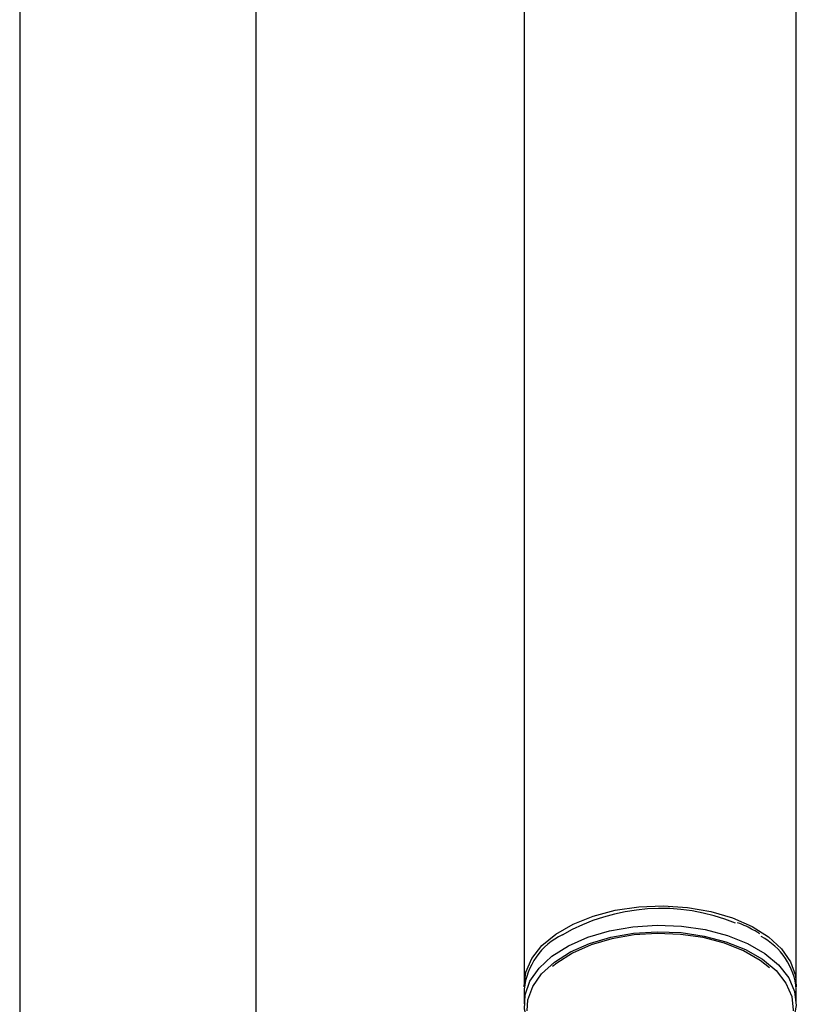
# Model space of a CAD drawing. Units: millimetres. Extents: x 3 to 4496, y 5 to 4495.
# Drawn here: x 3448 to 3513, y 1009 to 1092 of the extents above; entities that cross this region are included whole.
import ezdxf

# ---------------------------------------------------------------- set-up
doc = ezdxf.new("R2010")
doc.units = ezdxf.units.MM

msp = doc.modelspace()

# ---------------------------------------------------------------- linework, layer by layer
at = {"color": 7, "linetype": 'Continuous', "lineweight": 25}
for p, q in [((3447.68, 1237.912), (3447.68, 994.479)), ((3467.68, 994.479), (3467.68, 1108.455)), ((3490.321, 1101.712), (3490.321, 1010.322)), ((3513.321, 1010.322), (3513.321, 1101.712)), ((3509.849, 1014.837), (3509.692, 1014.92)), ((3490.321, 1009.914), (3490.321, 1008.689)), ((3513.321, 1008.689), (3513.321, 1009.914))]:
    msp.add_line(p, q, dxfattribs=at)
at = {"color": 7, "linetype": 'Continuous', "lineweight": 25, "flags": 128}
for points in [[(3490.327, 1010.118), (3490.324, 1010.173), (3490.463, 1011.361), (3490.967, 1012.515), (3491.819, 1013.599), (3492.993, 1014.577), (3494.451, 1015.419), (3496.146, 1016.096), (3498.023, 1016.589), (3500.022, 1016.879), (3502.079, 1016.959), (3504.128, 1016.826), (3506.103, 1016.484), (3507.94, 1015.944), (3509.58, 1015.223), (3510.971, 1014.344), (3512.068, 1013.336), (3512.835, 1012.232), (3513.249, 1011.066), (3513.316, 1010.118)], [(3490.623, 1007.179), (3490.347, 1008.243), (3490.393, 1009.433), (3490.807, 1010.599), (3491.575, 1011.703), (3492.671, 1012.711), (3494.062, 1013.589), (3495.703, 1014.311), (3497.54, 1014.851), (3499.514, 1015.193), (3501.563, 1015.326), (3503.62, 1015.246), (3505.619, 1014.956), (3507.497, 1014.463), (3509.191, 1013.786), (3510.649, 1012.944), (3511.823, 1011.966), (3512.676, 1010.882), (3513.18, 1009.728), (3513.318, 1008.54), (3513.087, 1007.358), (3513.02, 1007.179)], [(3490.576, 1008.09), (3490.642, 1009.008), (3491.046, 1010.149), (3491.797, 1011.229), (3492.87, 1012.215), (3494.231, 1013.075), (3495.836, 1013.78), (3497.633, 1014.309), (3499.565, 1014.643), (3501.569, 1014.774), (3503.581, 1014.696), (3505.537, 1014.411), (3507.373, 1013.93), (3509.031, 1013.266), (3510.457, 1012.443), (3511.606, 1011.486), (3512.44, 1010.426), (3512.933, 1009.297), (3513.068, 1008.135), (3513.066, 1008.09)], [(3511.05, 1011.737), (3510.265, 1012.351), (3508.871, 1013.156), (3507.25, 1013.804), (3505.454, 1014.275), (3503.542, 1014.553), (3501.574, 1014.63), (3499.615, 1014.502), (3497.726, 1014.175), (3495.969, 1013.658), (3494.4, 1012.968), (3493.069, 1012.128), (3492.703, 1011.833)]]:
    msp.add_lwpolyline(points, dxfattribs=at)
at = {"color": 7, "linetype": 'Continuous', "lineweight": 25}
for centre, radius, start, end in [((3501.882, 1000.083), 16.657, 67.77721, 120.09481), ((3496.071, 1009.325), 5.78, 115.87925, 174.15174), ((3507.746, 1009.413), 5.598, 5.13877, 62.34211)]:
    msp.add_arc(centre, radius, start, end, dxfattribs=at)
for points, knots in [([(3509.692, 1014.92), (3509.499, 1015.029), (3509.089, 1015.259), (3508.614, 1015.438), (3508.364, 1015.532)], [0, 0, 0, 0, 0.473583, 1, 1, 1, 1]), ([(3510.226, 1014.602), (3510.2, 1014.621), (3510.086, 1014.706), (3509.953, 1014.78), (3509.849, 1014.837)], [0, 0, 0, 0, 0.224681, 1, 1, 1, 1])]:
    msp.add_open_spline(points, degree=3, knots=knots, dxfattribs=at)

doc.saveas('drawing.dxf')
